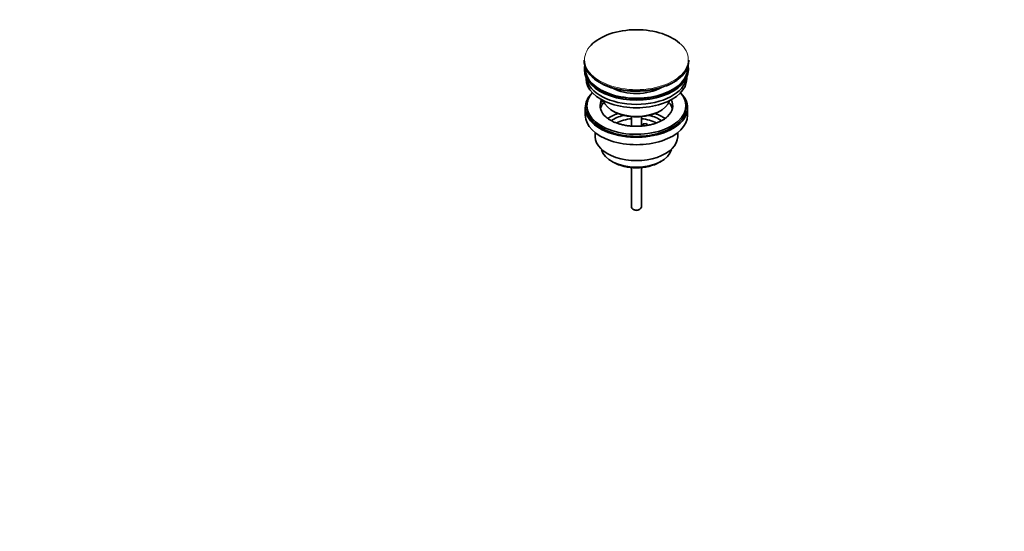
# Model space of a CAD drawing. Units: millimetres. Extents: x 0 to 1478, y 0 to 1758.
# Drawn here: x 881 to 1478, y 0 to 310 of the extents above; entities that cross this region are included whole.
import ezdxf
from ezdxf import colors
from ezdxf.entities.mleader import LeaderData, LeaderLine
from ezdxf.math import Vec2, Vec3

# ---------------------------------------------------------------- set-up
doc = ezdxf.new("R2010")
doc.units = ezdxf.units.MM
doc.layers.add('DV6_Défaut', color=7, linetype='Continuous')
doc.layers.add('Défaut', color=7, linetype='Continuous')

# ---------------------------------------------------------------- blocks, each defined once
blk = doc.blocks.new('_DOT')
at = {"color": 0}
blk.add_line((0, 0), (-1, 0), dxfattribs=at)
at = {"color": 0, "const_width": 0.333}
blk.add_lwpolyline([(-0.1665, 0, 1), (0.1665, 0, 1)], format="xyb", close=True, dxfattribs=at)
blk = doc.blocks.new('SE5')
at = {"layer": 'DV6_Défaut', "color": 7, "linetype": 'Continuous', "lineweight": 35}
for p, q in [((1223.19, 285.14), (1223.19, 284.83)), ((1286.69, 284.83), (1286.69, 285.14)), ((1223.44, 280.1), (1223.44, 279.28)), ((1224.44, 274.74), (1224.44, 273.97)), ((1285.44, 273.97), (1285.44, 274.74)), ((1286.44, 279.28), (1286.44, 280.1)), ((1224.94, 257.64), (1224.94, 256.42)), ((1233.45, 259.31), (1233.45, 260.37)), ((1235.03, 260.13), (1233.45, 260.37)), ((1235.63, 258.97), (1233.45, 259.31)), ((1284.94, 256.42), (1284.94, 257.64)), ((1223.94, 256.42), (1223.94, 251.93)), ((1240.44, 254.58), (1241.15, 254.17)), ((1251.94, 251.01), (1251.94, 245.31)), ((1257.94, 245.31), (1257.94, 251.01)), ((1268.72, 254.17), (1269.43, 254.58)), ((1285.94, 251.93), (1285.94, 256.42)), ((1259.02, 246.62), (1260.95, 246.92)), ((1259.55, 245.46), (1259.02, 246.62)), ((1259.02, 245.56), (1259.02, 246.62)), ((1260.95, 246.92), (1261.49, 245.75)), ((1229.94, 241.35), (1229.94, 238.87)), ((1279.94, 238.87), (1279.94, 241.35)), ((1239.84, 224.03), (1240.9, 223.41)), ((1268.97, 223.41), (1270.03, 224.03)), ((1251.94, 220.19), (1251.94, 196.24)), ((1257.94, 196.24), (1257.94, 220.19)), ((1252.81, 195.02), (1253.52, 194.61)), ((1256.35, 194.61), (1257.06, 195.02))]:
    blk.add_line(p, q, dxfattribs=at)
for centre, radius, start, end in [((1249.66, 300.83), 33.79, 233.62836, 255.56247), ((1262.22, 297.51), 29.93, 290.08346, 300.20808), ((1264.83, 293.35), 25.03, 299.84587, 307.47281)]:
    blk.add_arc(centre, radius, start, end, dxfattribs=at)
for centre, major_axis, start_param, end_param in [((1254.94, 285.51), (31.45, 0), 0.589022, 2.698387), ((1254.94, 285.14), (-31.75, 0), 0, 0.642662), ((1254.94, 284.83), (31.75, 0), 3.141593, 3.784589), ((1254.94, 280.1), (-31.5, 0), 6.183422, 6.283185), ((1254.94, 280.1), (-31.5, 0), 0, 3.241356), ((1254.94, 280.1), (-31, 0), 6.24342, 6.283185), ((1254.94, 280.1), (-31, 0), 0, 3.181358), ((1254.94, 284.83), (31.75, 0), 5.630681, 6.283185), ((1254.94, 285.14), (-31.75, 0), 2.489513, 3.141593), ((1254.94, 279.28), (-31.5, 0), 0, 3.141593), ((1254.94, 273.97), (-30.5, 0), 0, 3.141593), ((1254.94, 276.02), (-30.5, 0), 0.087049, 3.054543), ((1254.94, 277.46), (-21.5, 0), 0.816816, 2.350114), ((1254.94, 284.43), (-31.25, 0), 1.131072, 2.156157), ((1254.94, 256.42), (-31, 0), 5.761876, 6.283185), ((1254.94, 256.42), (-31, 0), 0, 3.662902), ((1254.94, 257.64), (-30, 0), 5.812408, 6.283185), ((1254.94, 257.64), (-30, 0), 0, 3.61237), ((1254.94, 257.64), (22, 0), 2.925263, 3.704088), ((1254.94, 253.97), (-22, 0), 5.86754, 6.138041), ((1254.94, 257.64), (-22, 0), -0.288223, -0.216329), ((1254.94, 262.95), (20.5, 0), 3.328559, 6.096219), ((1254.94, 257.64), (-22, 0), 2.598283, 3.429816), ((1254.94, 253.97), (-22, 0), 3.286737, 3.604655), ((1254.94, 251.93), (-31, 0), 0, 3.141593), ((1254.94, 256.42), (-30, 0), 0, 3.141593), ((1254.94, 241.31), (-23, 0), 5.220561, 5.574491), ((1254.94, 241.31), (-19.75, 0), 5.115457, 5.594554), ((1254.94, 262.14), (-19.5, 0), 0.785398, 2.356194), ((1254.94, 241.31), (-19.75, 0), 3.83094, 4.309321), ((1254.94, 241.31), (-23, 0), 3.850083, 4.204217), ((1254.94, 239.68), (17.75, 0), 1.740626, 2.317898), ((1254.94, 239.68), (17.75, 0), 0.821668, 1.400967), ((1254.94, 238.87), (-25, 0), 0, 3.141593), ((1254.94, 232.74), (21.35, 0), 3.267065, 6.157713), ((1254.94, 231.52), (-19.85, 0), 0.785398, 2.356194), ((1254.94, 196.24), (3, 0), 3.141593, 6.283185), ((1254.94, 195.43), (2, 0), 3.926991, 5.497787)]:
    blk.add_ellipse(centre, major_axis=major_axis, ratio=0.57735, start_param=start_param, end_param=end_param, dxfattribs=at)
at = {"layer": 'DV6_Défaut', "color": 7, "linetype": 'Continuous', "lineweight": 18}
for centre, major_axis, start_param, end_param in [((1254.94, 285.51), (31.45, 0), 2.698387, 6.283185), ((1254.94, 285.51), (31.45, 0), 0, 0.589022), ((1254.94, 285.14), (-31.75, 0), 0.642662, 2.489513), ((1254.94, 284.83), (31.75, 0), 3.784589, 5.630681)]:
    blk.add_ellipse(centre, major_axis=major_axis, ratio=0.57735, start_param=start_param, end_param=end_param, dxfattribs=at)
at = {"layer": 'DV6_Défaut', "color": 7, "linetype": 'Continuous', "lineweight": 35}
blk.add_open_spline([(1273.71, 251.05), (1273.52, 250.87), (1273.06, 250.41), (1271.93, 249.58), (1270.43, 248.66), (1268.69, 247.81), (1266.75, 247.04), (1264.63, 246.39), (1262.37, 245.87), (1259.99, 245.48), (1257.53, 245.24), (1255.04, 245.16), (1252.54, 245.23), (1250.07, 245.46), (1247.68, 245.83), (1245.39, 246.35), (1243.25, 247), (1241.29, 247.76), (1239.53, 248.61), (1238.02, 249.52), (1236.94, 250.31), (1236.5, 250.73), (1236.35, 250.88)], degree=3, knots=[0, 0, 0, 0, 0.026769, 0.078959, 0.131009, 0.183176, 0.235644, 0.288463, 0.341614, 0.395042, 0.448679, 0.502447, 0.556266, 0.610044, 0.663684, 0.717107, 0.770236, 0.823002, 0.875358, 0.927297, 0.978889, 1, 1, 1, 1], dxfattribs=at)

msp = doc.modelspace()

# ---------------------------------------------------------------- block references
at = {"layer": 'Défaut'}
msp.add_blockref('SE5', (0, 0), dxfattribs=at)

# ---------------------------------------------------------------- leaders
at = {"layer": 'Défaut', "color": 7, "linetype": 'Continuous', "lineweight": 18}
ml = msp.add_multileader_mtext('Standard', dxfattribs=at)
ml.set_content('{\\pxsm0.9;\\fSolid Edge ISO|b1||i0||c0|p34;\\W1.;11/03/2020\\P}', color=256)
ml.set_leader_properties()
ml.set_arrow_properties(name='DOT')
ml.build(insert=Vec2(0, 0))
ml.multileader.update_dxf_attribs({"leader_type": 0, "dogleg_length": 0, "arrow_head_size": 12})
ctx = ml.context
ctx.base_point, ctx.char_height, ctx.arrow_head_size, ctx.landing_gap_size = Vec3(1390.41, 1750.71), 12, 12, 4.2
notes = []
notes.append((ctx, [(0, (0, 0, 0), (0, 0), (1, 0), 1, [])]))
ctx.mtext.insert = Vec3(1392.41, 1756.83)
for ctx, leaders in notes:
    for number, flags, end, landing, length, lines in leaders:
        leader = LeaderData()
        leader.index, (leader.has_last_leader_line, leader.has_dogleg_vector, leader.attachment_direction) = number, flags
        leader.last_leader_point, leader.dogleg_vector, leader.dogleg_length = Vec3(end), Vec3(landing), length
        for number, points, colour, breaks in lines:
            line = LeaderLine()
            line.index, line.vertices, line.color, line.breaks = number, Vec3.list(points), colors.encode_raw_color(colour), breaks
            leader.lines.append(line)
        ctx.leaders.append(leader)

doc.saveas('drawing.dxf')
